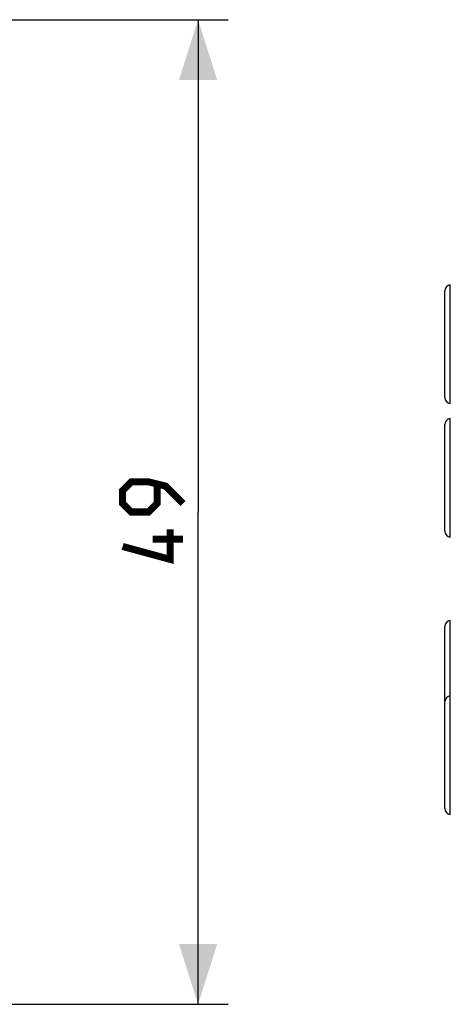
# Model space of a CAD drawing. Units: millimetres. Extents: x -71 to 82, y -24 to 49.
# Drawn here: x 24 to 45, y -24 to 24 of the extents above; entities that cross this region are included whole.
import ezdxf

# ---------------------------------------------------------------- set-up
doc = ezdxf.new("R2010")
doc.units = ezdxf.units.MM
doc.header["$LTSCALE"] = 30.734
doc.layers.get('0').update_dxf_attribs({"linetype": 'CONTINUOUS'})
doc.layers.add('ASSI', color=7, linetype='CONTINUOUS')
doc.layers.add('RACCORDO', color=7, linetype='CONTINUOUS')
doc.styles.get("Standard").update_dxf_attribs({"font": 'txt', "width": 0.8})
doc.dimstyles.new('DIMSTYLE_1', dxfattribs={"dimtxt": 3, "dimasz": 3, "dimexe": 1.5, "dimexo": 0.5, "dimgap": 0.75, "dimtad": 1, "dimtxsty": 'STANDARD', "dimblk": '_FILLED', "dimblk1": '_FILLED', "dimblk2": '_FILLED', "dimcen": 0.09, "dimazin": 2, "dimtfac": 1, "dimtofl": 0, "dimtmove": 0, "dimatfit": 3, "dimldrblk": '_FILLED', "dimfxl": 1, "dimtolj": 1, "dimarcsym": 0})

# ---------------------------------------------------------------- blocks, each defined once
blk = doc.blocks.new('_FILLED')
at = {"color": 0, "linetype": 'BYBLOCK'}
blk.add_solid([(0, 0), (-1, 0.317), (-1, -0.317)], dxfattribs=at)
blk = doc.blocks.new('*D3')
at = {"color": 7, "linetype": 'CONTINUOUS'}
for p, q in [((21.65, 24.5), (34.297, 24.5)), ((32.797, 24.5), (32.797, 0)), ((32.797, -24.5), (32.797, 0)), ((21.65, -24.5), (34.297, -24.5))]:
    blk.add_line(p, q, dxfattribs=at)
at = {"color": 7, "linetype": 'CONTINUOUS', "xscale": 3, "yscale": 3, "zscale": 3}
for p, rotation in [((32.797, 24.5), 90), ((32.797, -24.5), 270)]:
    blk.add_blockref('_FILLED', p, dxfattribs=dict(at, rotation=rotation))

msp = doc.modelspace()

# ---------------------------------------------------------------- linework, layer by layer
at = {"color": 7, "linetype": 'CONTINUOUS', "const_width": 0.35}
for points in [[(32.047, 0.429), (31.19, 1.286), (30.333, 1.5), (29.476, 1.5), (29.047, 1.071), (29.047, 0.429), (29.476, 0), (30.333, 0), (30.761, 0.429), (30.761, 1.357)], [(31.404, -0.857), (31.404, -2.357), (29.047, -1.714)], [(32.047, -1.357), (30.547, -1.357)]]:
    msp.add_lwpolyline(points, dxfattribs=at)
at = {"layer": 'ASSI', "color": 250, "linetype": 'CONTINUOUS'}
for p, q in [((45.34, 5.401), (45.34, 11.299)), ((45.34, -1.249), (45.34, 4.649)), ((45.34, -15.049), (45.34, -5.401))]:
    msp.add_line(p, q, dxfattribs=at)
at = {"layer": 'ASSI', "color": 7, "linetype": 'CONTINUOUS'}
for p, q in [((45.066, 5.7), (45.066, 11)), ((45.066, -0.95), (45.066, 4.35)), ((45.066, -14.75), (45.066, -5.7))]:
    msp.add_line(p, q, dxfattribs=at)
for centre, start, end in [((45.366, 11), 95, 180), ((45.366, 5.7), 180, 265), ((45.366, 4.35), 95, 180), ((45.366, -0.95), 180, 265), ((45.366, -5.7), 95, 180), ((45.366, -9.45), 95, 180), ((45.366, -14.75), 180, 265)]:
    msp.add_arc(centre, 0.3, start, end, dxfattribs=at)
at = {"layer": 'RACCORDO', "color": 250, "linetype": 'CONTINUOUS'}
for p, q in [((45.34, 5.401), (45.34, 11.299)), ((45.34, -1.249), (45.34, 4.649)), ((45.34, -15.049), (45.34, -5.401))]:
    msp.add_line(p, q, dxfattribs=at)
at = {"layer": 'RACCORDO', "color": 7, "linetype": 'CONTINUOUS'}
for p, q in [((45.066, 5.7), (45.066, 11)), ((45.066, -0.95), (45.066, 4.35)), ((45.066, -14.75), (45.066, -5.7))]:
    msp.add_line(p, q, dxfattribs=at)
for centre, start, end in [((45.366, 11), 95, 180), ((45.366, 5.7), 180, 265), ((45.366, 4.35), 95, 180), ((45.366, -0.95), 180, 265), ((45.366, -5.7), 95, 180), ((45.366, -9.45), 95, 180), ((45.366, -14.75), 180, 265)]:
    msp.add_arc(centre, 0.3, start, end, dxfattribs=at)

# ---------------------------------------------------------------- dimensions: what is measured, and where the dimension line sits
at = {"color": 7, "linetype": 'CONTINUOUS'}
dim = msp.add_linear_dim(base=(32.797, -24.5), p1=(21.15, 24.5), p2=(21.15, -24.5), angle=270, dimstyle='DIMSTYLE_1', dxfattribs=at)
dim.commit()
dim.dimension.update_dxf_attribs({"geometry": '*D3', "text_midpoint": (32.797, -2.357), "dimtype": 160})

doc.saveas('drawing.dxf')
